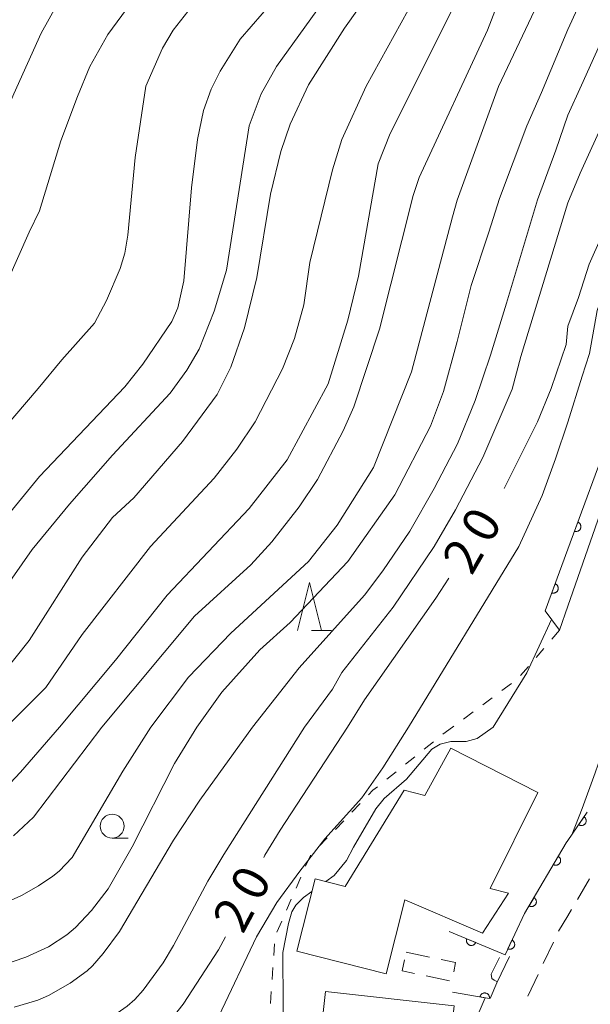
# Model space of a CAD drawing. Units: millimetres. Extents: x -78000 to -76000, y 31500 to 33000.
# Drawn here: x -76825 to -76766, y 32319 to 32421 of the extents above; entities that cross this region are included whole.
import ezdxf

# ---------------------------------------------------------------- set-up
doc = ezdxf.new("R2010")
doc.units = ezdxf.units.MM
for name, color, linetype, lineweight in [('210100_道路縁（街区線）', 7, 'Continuous', 15), ('221300_歩道', 7, 'Continuous', 9), ('300100_普通建物', 7, 'Continuous', 15), ('300300_普通無壁舎', 7, 'Continuous', 9), ('611000_被覆(直)', 7, 'Continuous', 20), ('611012_被覆(下)', 7, 'Continuous', 9), ('630100_植生界', 7, 'Continuous', 9), ('633100_広葉樹林', 7, 'Continuous', 9), ('633200_針葉樹林', 7, 'Continuous', 9), ('710100_等高線（計曲線）', 7, 'Continuous', 20), ('710107_等高線（計曲線）（注記）', 7, 'Continuous', 0), ('710200_等高線（主曲線）', 7, 'Continuous', 9)]:
    doc.layers.add(name, color=color, linetype=linetype, lineweight=lineweight)
doc.styles.add('Style-WORKING', font='txt')

msp = doc.modelspace()

# ---------------------------------------------------------------- linework, layer by layer
at = {"layer": '210100_道路縁（街区線）', "flags": 128}
msp.add_lwpolyline([(-76776.39, 32319.28), (-76775.69, 32320.91), (-76774.37, 32323.67)], dxfattribs=at)
at = {"layer": '221300_歩道'}
for p, q in [((-76765.997, 32331.789), (-76767.265, 32329.635)), ((-76767.9, 32328.558), (-76768.27, 32327.93)), ((-76769.231, 32326.309), (-76768.27, 32327.93)), ((-76770.848, 32322.927), (-76769.773, 32325.183)), ((-76772.461, 32319.541), (-76771.386, 32321.798))]:
    msp.add_line(p, q, dxfattribs=at)
at = {"layer": '300100_普通建物', "flags": 128}
for points in [[(-76796.56, 32324.22), (-76794.65, 32331.78), (-76791.52, 32330.99), (-76785.35, 32341.01), (-76783.19, 32340.47), (-76780.48, 32345.4), (-76771.42, 32340.79), (-76776.39, 32330.75), (-76774.48, 32330.27), (-76777.18, 32326.12), (-76785.28, 32329.59), (-76787.23, 32321.87), (-76796.56, 32324.22)], [(-76780.15, 32318.52), (-76782.31, 32299.11), (-76795.74, 32300.6), (-76793.58, 32320.02), (-76780.15, 32318.52)]]:
    msp.add_lwpolyline(points, dxfattribs=at)
at = {"layer": '300300_普通無壁舎'}
for p, q in [((-76785.16, 32324.12), (-76782.714, 32323.604)), ((-76780.619, 32321.126), (-76783.065, 32321.642))]:
    msp.add_line(p, q, dxfattribs=at)
at = {"layer": '300300_普通無壁舎', "flags": 128}
for points in [[(-76784.288, 32321.9), (-76785.57, 32322.17), (-76785.325, 32323.335)], [(-76781.491, 32323.346), (-76779.99, 32323.03), (-76780.189, 32322.084)]]:
    msp.add_lwpolyline(points, dxfattribs=at)
at = {"layer": '611000_被覆(直)'}
for p, q in [((-76768.27, 32366.17), (-76759.5, 32390)), ((-76770.64, 32359.74), (-76768.27, 32366.17)), ((-76768.27, 32335.77), (-76766.24, 32338.74))]:
    msp.add_line(p, q, dxfattribs=at)
at = {"layer": '611000_被覆(直)', "flags": 128}
for points in [[(-76767.234, 32368.985), (-76767.579, 32368.047)], [(-76767.579, 32368.047), (-76767.537, 32368.034), (-76767.495, 32368.024), (-76767.452, 32368.018), (-76767.408, 32368.016), (-76767.365, 32368.018), (-76767.321, 32368.023), (-76767.279, 32368.032), (-76767.238, 32368.046), (-76767.197, 32368.062), (-76767.158, 32368.083), (-76767.121, 32368.105), (-76767.087, 32368.132), (-76767.054, 32368.162), (-76767.025, 32368.193), (-76766.998, 32368.228), (-76766.975, 32368.265), (-76766.954, 32368.303), (-76766.937, 32368.343), (-76766.924, 32368.385), (-76766.915, 32368.428), (-76766.909, 32368.47), (-76766.906, 32368.514), (-76766.909, 32368.558), (-76766.914, 32368.601), (-76766.923, 32368.644), (-76766.936, 32368.685), (-76766.952, 32368.726), (-76766.973, 32368.765), (-76766.996, 32368.802), (-76767.022, 32368.836), (-76767.052, 32368.868), (-76767.084, 32368.898), (-76767.119, 32368.925), (-76767.155, 32368.948), (-76767.193, 32368.968), (-76767.234, 32368.985)], [(-76769.602, 32362.555), (-76769.948, 32361.617)], [(-76769.948, 32361.617), (-76769.906, 32361.603), (-76769.864, 32361.594), (-76769.821, 32361.588), (-76769.777, 32361.586), (-76769.734, 32361.588), (-76769.691, 32361.593), (-76769.648, 32361.602), (-76769.607, 32361.615), (-76769.566, 32361.631), (-76769.527, 32361.652), (-76769.49, 32361.675), (-76769.456, 32361.701), (-76769.423, 32361.731), (-76769.394, 32361.763), (-76769.367, 32361.798), (-76769.344, 32361.834), (-76769.323, 32361.872), (-76769.306, 32361.913), (-76769.293, 32361.955), (-76769.284, 32361.997), (-76769.278, 32362.04), (-76769.275, 32362.084), (-76769.277, 32362.127), (-76769.283, 32362.171), (-76769.291, 32362.213), (-76769.305, 32362.254), (-76769.321, 32362.295), (-76769.342, 32362.334), (-76769.364, 32362.371), (-76769.391, 32362.406), (-76769.421, 32362.438), (-76769.452, 32362.468), (-76769.487, 32362.494), (-76769.524, 32362.517), (-76769.562, 32362.538), (-76769.602, 32362.555)], [(-76766.577, 32338.247), (-76767.141, 32337.421)], [(-76767.141, 32337.421), (-76767.104, 32337.398), (-76767.065, 32337.379), (-76767.025, 32337.362), (-76766.983, 32337.349), (-76766.941, 32337.341), (-76766.897, 32337.335), (-76766.854, 32337.334), (-76766.81, 32337.337), (-76766.767, 32337.342), (-76766.724, 32337.353), (-76766.683, 32337.366), (-76766.643, 32337.383), (-76766.604, 32337.404), (-76766.568, 32337.428), (-76766.533, 32337.455), (-76766.502, 32337.484), (-76766.473, 32337.517), (-76766.446, 32337.552), (-76766.423, 32337.589), (-76766.404, 32337.628), (-76766.388, 32337.668), (-76766.375, 32337.71), (-76766.366, 32337.753), (-76766.361, 32337.796), (-76766.359, 32337.84), (-76766.362, 32337.883), (-76766.367, 32337.926), (-76766.378, 32337.969), (-76766.391, 32338.01), (-76766.409, 32338.05), (-76766.429, 32338.089), (-76766.453, 32338.125), (-76766.48, 32338.16), (-76766.51, 32338.191), (-76766.542, 32338.22), (-76766.577, 32338.247)], [(-76780.66, 32326.28), (-76774.83, 32323.86), (-76772.79, 32328.14), (-76768.45, 32335.52), (-76768.27, 32335.77)], [(-76769.269, 32334.128), (-76769.776, 32333.266)], [(-76769.776, 32333.266), (-76769.737, 32333.245), (-76769.697, 32333.229), (-76769.656, 32333.215), (-76769.613, 32333.205), (-76769.57, 32333.199), (-76769.526, 32333.197), (-76769.483, 32333.198), (-76769.44, 32333.204), (-76769.397, 32333.212), (-76769.355, 32333.226), (-76769.314, 32333.242), (-76769.276, 32333.262), (-76769.239, 32333.285), (-76769.204, 32333.311), (-76769.171, 32333.341), (-76769.142, 32333.372), (-76769.115, 32333.406), (-76769.091, 32333.443), (-76769.071, 32333.482), (-76769.054, 32333.522), (-76769.04, 32333.563), (-76769.03, 32333.606), (-76769.025, 32333.649), (-76769.022, 32333.693), (-76769.023, 32333.736), (-76769.029, 32333.779), (-76769.038, 32333.822), (-76769.051, 32333.864), (-76769.067, 32333.905), (-76769.087, 32333.943), (-76769.111, 32333.98), (-76769.137, 32334.015), (-76769.166, 32334.048), (-76769.198, 32334.077), (-76769.232, 32334.104), (-76769.269, 32334.128)], [(-76771.803, 32329.818), (-76772.31, 32328.956)], [(-76772.31, 32328.956), (-76772.271, 32328.935), (-76772.231, 32328.919), (-76772.19, 32328.905), (-76772.148, 32328.895), (-76772.105, 32328.889), (-76772.061, 32328.887), (-76772.017, 32328.888), (-76771.974, 32328.894), (-76771.931, 32328.902), (-76771.889, 32328.916), (-76771.849, 32328.932), (-76771.81, 32328.952), (-76771.773, 32328.975), (-76771.738, 32329.001), (-76771.706, 32329.031), (-76771.677, 32329.062), (-76771.65, 32329.096), (-76771.626, 32329.133), (-76771.605, 32329.172), (-76771.589, 32329.212), (-76771.575, 32329.253), (-76771.565, 32329.296), (-76771.559, 32329.339), (-76771.557, 32329.383), (-76771.558, 32329.426), (-76771.564, 32329.469), (-76771.572, 32329.512), (-76771.586, 32329.554), (-76771.602, 32329.595), (-76771.622, 32329.633), (-76771.645, 32329.67), (-76771.671, 32329.705), (-76771.701, 32329.738), (-76771.732, 32329.767), (-76771.766, 32329.794), (-76771.803, 32329.818)], [(-76778.813, 32325.513), (-76778.828, 32325.472), (-76778.839, 32325.43), (-76778.847, 32325.388), (-76778.851, 32325.344), (-76778.85, 32325.3), (-76778.847, 32325.257), (-76778.84, 32325.214), (-76778.828, 32325.172), (-76778.814, 32325.13), (-76778.794, 32325.091), (-76778.773, 32325.053), (-76778.748, 32325.017), (-76778.72, 32324.984), (-76778.689, 32324.953), (-76778.655, 32324.925), (-76778.62, 32324.901), (-76778.583, 32324.878), (-76778.543, 32324.86), (-76778.501, 32324.845), (-76778.459, 32324.834), (-76778.417, 32324.826), (-76778.373, 32324.822), (-76778.33, 32324.822), (-76778.286, 32324.826), (-76778.243, 32324.833), (-76778.201, 32324.845), (-76778.16, 32324.859), (-76778.12, 32324.878), (-76778.082, 32324.899), (-76778.047, 32324.925), (-76778.014, 32324.953), (-76777.982, 32324.983), (-76777.954, 32325.017), (-76777.93, 32325.053), (-76777.908, 32325.09), (-76777.889, 32325.13)], [(-76777.889, 32325.13), (-76778.813, 32325.513)], [(-76774.104, 32325.383), (-76774.534, 32324.481)], [(-76774.534, 32324.481), (-76774.494, 32324.464), (-76774.452, 32324.451), (-76774.41, 32324.441), (-76774.367, 32324.434), (-76774.323, 32324.432), (-76774.28, 32324.434), (-76774.236, 32324.439), (-76774.194, 32324.448), (-76774.152, 32324.46), (-76774.111, 32324.478), (-76774.072, 32324.497), (-76774.036, 32324.52), (-76774.001, 32324.547), (-76773.968, 32324.576), (-76773.938, 32324.608), (-76773.912, 32324.642), (-76773.888, 32324.678), (-76773.868, 32324.717), (-76773.851, 32324.758), (-76773.837, 32324.799), (-76773.827, 32324.841), (-76773.821, 32324.884), (-76773.819, 32324.928), (-76773.821, 32324.972), (-76773.825, 32325.015), (-76773.835, 32325.057), (-76773.847, 32325.099), (-76773.864, 32325.14), (-76773.884, 32325.179), (-76773.907, 32325.215), (-76773.934, 32325.25), (-76773.962, 32325.283), (-76773.995, 32325.313), (-76774.029, 32325.339), (-76774.065, 32325.363), (-76774.104, 32325.383)], [(-76781.42, 32297.54), (-76780.3, 32305.73), (-76779.13, 32314.16), (-76776.89, 32319.36), (-76780.32, 32319.95)], [(-76776.457, 32319.286), (-76776.452, 32319.329), (-76776.451, 32319.373), (-76776.452, 32319.416), (-76776.458, 32319.459), (-76776.468, 32319.501), (-76776.481, 32319.543), (-76776.497, 32319.584), (-76776.518, 32319.622), (-76776.541, 32319.659), (-76776.569, 32319.693), (-76776.598, 32319.726), (-76776.63, 32319.755), (-76776.665, 32319.781), (-76776.702, 32319.805), (-76776.741, 32319.824), (-76776.781, 32319.84), (-76776.822, 32319.854), (-76776.865, 32319.863), (-76776.909, 32319.869), (-76776.952, 32319.87), (-76776.995, 32319.868), (-76777.039, 32319.863), (-76777.081, 32319.853), (-76777.123, 32319.839), (-76777.163, 32319.823), (-76777.202, 32319.802), (-76777.239, 32319.779), (-76777.273, 32319.752), (-76777.306, 32319.723), (-76777.334, 32319.69), (-76777.361, 32319.655), (-76777.384, 32319.619), (-76777.404, 32319.579), (-76777.42, 32319.539), (-76777.433, 32319.498), (-76777.443, 32319.455)], [(-76777.443, 32319.455), (-76776.457, 32319.286)]]:
    msp.add_lwpolyline(points, dxfattribs=at)
at = {"layer": '611012_被覆(下)', "flags": 128}
for points in [[(-76759.5, 32390), (-76757.88, 32390.02), (-76768.27, 32360.21)], [(-76768.27, 32360.21), (-76769.14, 32357.72), (-76770.64, 32359.74)]]:
    msp.add_lwpolyline(points, dxfattribs=at)
at = {"layer": '630100_植生界'}
for p, q in [((-76769.14, 32357.72), (-76769.953, 32356.77)), ((-76770.766, 32355.821), (-76771.579, 32354.871)), ((-76772.391, 32353.922), (-76773.204, 32352.972)), ((-76774.145, 32352.159), (-76775.15, 32351.417)), ((-76776.156, 32350.674), (-76777.161, 32349.932)), ((-76778.167, 32349.19), (-76779.173, 32348.447)), ((-76780.32, 32347.6), (-76781.325, 32346.856)), ((-76780.178, 32347.705), (-76780.32, 32347.6)), ((-76782.301, 32346.076), (-76783.276, 32345.294)), ((-76784.252, 32344.512), (-76785.227, 32343.73)), ((-76786.202, 32342.948), (-76787.177, 32342.166)), ((-76789.938, 32339.64), (-76790.804, 32338.739)), ((-76791.671, 32337.838), (-76792.537, 32336.937)), ((-76793.404, 32336.036), (-76794.27, 32335.135)), ((-76796.141, 32331.946), (-76796.641, 32330.8)), ((-76797.141, 32329.654), (-76797.64, 32328.509)), ((-76798.14, 32327.363), (-76798.639, 32326.217)), ((-76798.885, 32325.009), (-76798.973, 32323.762)), ((-76799.061, 32322.515), (-76799.15, 32321.268)), ((-76799.238, 32320.021), (-76799.326, 32318.774))]:
    msp.add_line(p, q, dxfattribs=at)
at = {"layer": '630100_植生界', "flags": 128}
for points in [[(-76788.153, 32341.385), (-76788.62, 32341.01), (-76789.071, 32340.541)], [(-76795.137, 32334.234), (-76795.15, 32334.22), (-76795.642, 32333.092)]]:
    msp.add_lwpolyline(points, dxfattribs=at)
at = {"layer": '633100_広葉樹林'}
msp.add_line((-76815.84, 32336.02), (-76814.173, 32336.02), dxfattribs=at)
msp.add_circle((-76815.84, 32337.27), 1.249875, dxfattribs=at)
at = {"layer": '633200_針葉樹林'}
msp.add_line((-76795.042, 32357.68), (-76792.958, 32357.68), dxfattribs=at)
at = {"layer": '633200_針葉樹林', "flags": 128}
msp.add_lwpolyline([(-76796.5, 32357.68), (-76795.25, 32362.68), (-76794, 32357.68)], dxfattribs=at)
at = {"layer": '710100_等高線（計曲線）', "flags": 128}
for points in [[(-76793.3, 32429.99), (-76802.49, 32419.38), (-76804.55, 32416.05), (-76805.5, 32414.15), (-76806.3, 32411.93), (-76806.93, 32408.92), (-76807.56, 32403.85), (-76808.36, 32394.18), (-76808.99, 32391.33), (-76809.62, 32389.91), (-76812.63, 32385.47), (-76814.53, 32383.09), (-76823.41, 32373.74), (-76828.79, 32367.25)], [(-76774.48, 32426.03), (-76776.67, 32420.33), (-76783.8, 32404.96), (-76784.43, 32403.06), (-76787.92, 32389.11), (-76790.61, 32381.03), (-76791.72, 32378.5), (-76794.41, 32373.43), (-76796.31, 32370.57), (-76799.17, 32366.93), (-76801.38, 32364.55), (-76807.25, 32359.17), (-76816.91, 32347.6)], [(-76757.6, 32413.26), (-76759.4, 32409.68), (-76761.3, 32406.51), (-76766.05, 32395.9), (-76767.16, 32392.42), (-76768.27, 32389.43)], [(-76768.27, 32389.43), (-76768.43, 32387.53), (-76770.01, 32382.93), (-76771.44, 32379.45), (-76774.91, 32372.5)], [(-76780.69, 32363.13), (-76782.05, 32361.07), (-76789.5, 32350.45), (-76791.26, 32347.6)], [(-76826.15, 32336.26), (-76824.05, 32338.2), (-76816.91, 32347.6)], [(-76800.02, 32333.99), (-76799.89, 32334.25), (-76798.29, 32336.84), (-76791.26, 32347.6)], [(-76830.71, 32310.29), (-76817.57, 32312.14), (-76815.79, 32312.79), (-76814.74, 32313.33), (-76812.32, 32314.81), (-76810.77, 32315.97), (-76809.73, 32317.05), (-76808.44, 32318.7), (-76804.75, 32324.38), (-76804, 32325.73)]]:
    msp.add_lwpolyline(points, dxfattribs=at)
at = {"layer": '710200_等高線（主曲線）', "flags": 128}
for points in [[(-76704.61, 32519.74), (-76710, 32514.36), (-76715.06, 32510.24), (-76719.81, 32505.8), (-76721.4, 32503.59), (-76723.77, 32499.31), (-76727.42, 32493.77), (-76731.37, 32488.22), (-76739.29, 32479.99), (-76743.41, 32476.35), (-76749.11, 32472.07), (-76754.02, 32468.91), (-76754.49, 32468.43), (-76754.49, 32467.32), (-76752.91, 32464.15), (-76752.28, 32461.14), (-76751.96, 32457.19), (-76751.96, 32452.91), (-76752.43, 32449.43), (-76754.49, 32442.46), (-76755.44, 32439.93), (-76766.84, 32414.59), (-76768.27, 32411.46)], [(-76705.09, 32512.77), (-76714.59, 32503.59), (-76717.91, 32499.94), (-76720.61, 32496.46), (-76725.67, 32487.12), (-76728.21, 32483), (-76730.42, 32479.83), (-76734.54, 32474.76), (-76738.18, 32470.96), (-76740.72, 32468.75), (-76745.15, 32465.58), (-76746.58, 32463.84), (-76746.89, 32463.2), (-76747.37, 32460.51), (-76748, 32452.28), (-76748.48, 32448.48), (-76749.9, 32443.72), (-76751.64, 32439.13), (-76767, 32405.4), (-76768.27, 32402.31)], [(-76699.26, 32502.97), (-76709.27, 32490.86), (-76712.04, 32487), (-76716.65, 32477.29), (-76719.26, 32472.41), (-76722.47, 32467.97), (-76724.43, 32465.79), (-76729.64, 32462.08), (-76734.11, 32458.61), (-76736.92, 32456.18), (-76738.81, 32453.89), (-76740.53, 32450.04), (-76741.57, 32445.98), (-76742.96, 32440.08), (-76744.24, 32435.44), (-76746.32, 32430.58), (-76759.87, 32404.98), (-76763.58, 32395.72), (-76765.2, 32391.08), (-76766.01, 32386.57), (-76766.79, 32384.22), (-76768.27, 32379.43)], [(-76768.27, 32429.98), (-76771.44, 32423.02), (-76775.5, 32414.42), (-76779.84, 32402.58), (-76780.31, 32400.84), (-76784.59, 32384.68), (-76788.55, 32374.69), (-76792.35, 32368.67), (-76795.36, 32364.87), (-76803.44, 32357.42), (-76807.88, 32352.83), (-76811.79, 32347.6)], [(-76789.82, 32428.88), (-76798.69, 32416.52), (-76800.28, 32413.67), (-76801.54, 32410.34), (-76803.92, 32395.29), (-76805.19, 32391.01), (-76806.77, 32387.05), (-76808.04, 32384.84), (-76809.78, 32382.46), (-76815.8, 32375.96), (-76820.29, 32370.86), (-76824.2, 32366.14), (-76828.64, 32359.8)], [(-76786.09, 32428.27), (-76791.58, 32420.53), (-76795.36, 32414.62), (-76797.26, 32410.5), (-76798.22, 32407.65), (-76799.32, 32403.21), (-76800.75, 32394.5), (-76802.02, 32389.27), (-76803.44, 32385.15), (-76804.87, 32382.3), (-76808.51, 32377.39), (-76813.58, 32371.52), (-76815.8, 32369.47), (-76818.97, 32365.35), (-76824.52, 32356.63), (-76828.32, 32351.88), (-76829.27, 32350.93), (-76833.95, 32347.6)], [(-76819.92, 32426.03), (-76823.25, 32420.01), (-76826.1, 32413.67), (-76833.55, 32396.56), (-76836.56, 32390.38), (-76837.67, 32387.37), (-76839.57, 32384.2), (-76841.95, 32381.67), (-76844.95, 32379.13), (-76847.17, 32377.7), (-76849.07, 32376.75), (-76856.93, 32375.13), (-76866.7, 32372.69), (-76874.27, 32370.89), (-76880.13, 32369.62), (-76894.8, 32364.75), (-76897.4, 32363.6), (-76899.78, 32361.86), (-76904.69, 32357.11), (-76909.28, 32352.04), (-76912.77, 32347.6)], [(-76804.87, 32426.19), (-76809.47, 32420.33), (-76810.57, 32418.43), (-76812.32, 32414.46), (-76813.43, 32407.02), (-76814.22, 32398.94), (-76814.53, 32397.04), (-76815.01, 32395.45), (-76816.44, 32392.12), (-76817.7, 32389.75), (-76821.1, 32385.92), (-76823.57, 32382.93), (-76832.12, 32372.95)], [(-76778.35, 32426.43), (-76786.81, 32409.55), (-76788.07, 32406.38), (-76790.14, 32394.66), (-76791.24, 32390.06), (-76793.3, 32383.41), (-76797.58, 32375.49), (-76801.54, 32370.42), (-76810.1, 32361.38), (-76815.48, 32354.57), (-76821.35, 32347.6)], [(-76783.48, 32425.08), (-76789.34, 32414.46), (-76791.88, 32408.92), (-76792.83, 32405.75), (-76795.2, 32396.08), (-76795.84, 32391.65), (-76796.79, 32388.16), (-76798.06, 32384.99), (-76800.91, 32379.45), (-76802.81, 32376.59), (-76805.19, 32373.59), (-76811.84, 32366.45), (-76818.97, 32357.27), (-76822.77, 32351.72), (-76826.92, 32347.6)], [(-76812, 32425.71), (-76816.28, 32419.85), (-76818.18, 32416.52), (-76819.47, 32413.4), (-76821.19, 32408.76), (-76823.41, 32401.47), (-76824.52, 32399.25), (-76826.8, 32394.06)], [(-76766.47, 32424.34), (-76768.27, 32420.4)], [(-76768.27, 32420.4), (-76771.02, 32413.81), (-76772.55, 32410.34), (-76775.4, 32402.74), (-76776.51, 32399.25), (-76778.35, 32393.66), (-76779.84, 32387.84), (-76781.26, 32382.62), (-76782.62, 32379), (-76786.33, 32371.84), (-76791.24, 32364.87), (-76797.26, 32358.53), (-76800.43, 32355.68), (-76804.4, 32351.24), (-76807.01, 32347.6)], [(-76768.27, 32411.46), (-76769.54, 32407.81), (-76771.43, 32402.61), (-76774.68, 32391.82), (-76776.35, 32386.42), (-76777.93, 32381.67), (-76779.78, 32377.17), (-76782.22, 32372.48), (-76784.75, 32368.04), (-76787.6, 32363.92), (-76789.5, 32361.38), (-76796.31, 32353.78), (-76801.2, 32347.6)], [(-76768.27, 32402.31), (-76773.18, 32386.26), (-76774.07, 32382.87), (-76777.13, 32375.74), (-76780, 32370.26), (-76782.21, 32366.45), (-76786.49, 32360.12), (-76791.88, 32353.3), (-76792.83, 32351.56), (-76795.75, 32347.6)], [(-76768.27, 32379.43), (-76769.56, 32375.59), (-76770.94, 32371.76), (-76773.39, 32366.44), (-76784.89, 32347.6)], [(-76769.96, 32358.83), (-76772.54, 32353.25), (-76776.05, 32347.6)], [(-76832.74, 32313.48), (-76824.57, 32314.45), (-76821.91, 32315.02), (-76819.35, 32315.87), (-76817.07, 32316.79), (-76815.66, 32317.52), (-76814.26, 32318.48), (-76813.48, 32319.17), (-76812.6, 32320.15), (-76810.53, 32323), (-76809.44, 32324.83), (-76805.84, 32331.52), (-76804.18, 32334.31), (-76795.75, 32347.6)], [(-76827.6, 32340.62), (-76825.41, 32342.9), (-76821.35, 32347.6)], [(-76827.5, 32322.71), (-76824.86, 32323.59), (-76822.48, 32324.69), (-76820.57, 32325.92), (-76819.67, 32326.69), (-76817.98, 32328.47), (-76816.26, 32330.74), (-76813.74, 32335.11), (-76809.33, 32343.79), (-76807.01, 32347.6)], [(-76827.27, 32329.14), (-76825.32, 32330.02), (-76823.53, 32331.04), (-76822.03, 32332.05), (-76821.38, 32332.58), (-76820.01, 32333.99), (-76814.71, 32343.02), (-76811.79, 32347.6)], [(-76826.08, 32318.37), (-76823.6, 32319.13), (-76822.47, 32319.61), (-76820.24, 32320.88), (-76818.46, 32322.19), (-76817.89, 32322.7), (-76816.78, 32323.97), (-76815.06, 32326.28), (-76809.45, 32335.82), (-76806.67, 32339.98), (-76801.2, 32347.6)], [(-76784.89, 32347.6), (-76787.58, 32343.34), (-76789.78, 32340.22), (-76793.63, 32335.95), (-76796.26, 32332.57), (-76798.65, 32329.29), (-76800.78, 32325.74), (-76804.72, 32317.45), (-76806.44, 32314.68), (-76807.38, 32313.52), (-76808.42, 32312.43), (-76810.55, 32310.53), (-76812.54, 32309.02), (-76813.51, 32308.41), (-76815.45, 32307.42), (-76820.04, 32305.87), (-76822.78, 32304.7), (-76825.85, 32302.96)], [(-76776.05, 32347.6), (-76777.72, 32346.42), (-76778.87, 32346.09), (-76780.49, 32346.09), (-76781.59, 32345.84), (-76782.47, 32345.31), (-76785.13, 32342.17), (-76787.44, 32340.16), (-76788.32, 32339.08), (-76790.63, 32335.07), (-76791.36, 32333.68), (-76792.65, 32332.11), (-76793.52, 32331.49)], [(-76763.95, 32347.6), (-76764.47, 32345.54), (-76765.42, 32342.82), (-76766.77, 32339.12), (-76767.87, 32336.36)], [(-76794.99, 32330.44), (-76795.85, 32329.83), (-76796.65, 32329.02), (-76797.08, 32328.32), (-76797.42, 32327.11), (-76798.01, 32324.09), (-76797.97, 32313.11), (-76798.12, 32309.41), (-76798.71, 32303.47), (-76799.14, 32300.03), (-76799.92, 32295.56), (-76800.9, 32290.72), (-76802.2, 32285.12), (-76803.46, 32280.34), (-76804.42, 32277.29), (-76805.32, 32275.34), (-76806.17, 32273.86), (-76807.21, 32272.39), (-76809.78, 32269.59), (-76814.77, 32265.19), (-76816.92, 32263.04), (-76817.7, 32262.15), (-76818.67, 32260.76)], [(-76775.4, 32323.55), (-76776.28, 32321.82), (-76776.2, 32321.38), (-76775.96, 32321.19), (-76775.62, 32321.04)]]:
    msp.add_lwpolyline(points, dxfattribs=at)

# ---------------------------------------------------------------- texts
at = {"layer": '710107_等高線（計曲線）（注記）', "style": 'Style-WORKING'}
for s, rotation, p in [('0', 60, (-76776.435, 32366.558)), ('2', 60, (-76778.31, 32363.31)), ('0', 62, (-76800.429, 32329.221)), ('2', 62, (-76802.19, 32325.91))]:
    msp.add_text(s, height=3.75, rotation=rotation, dxfattribs=at).set_placement(p)

doc.saveas('drawing.dxf')
